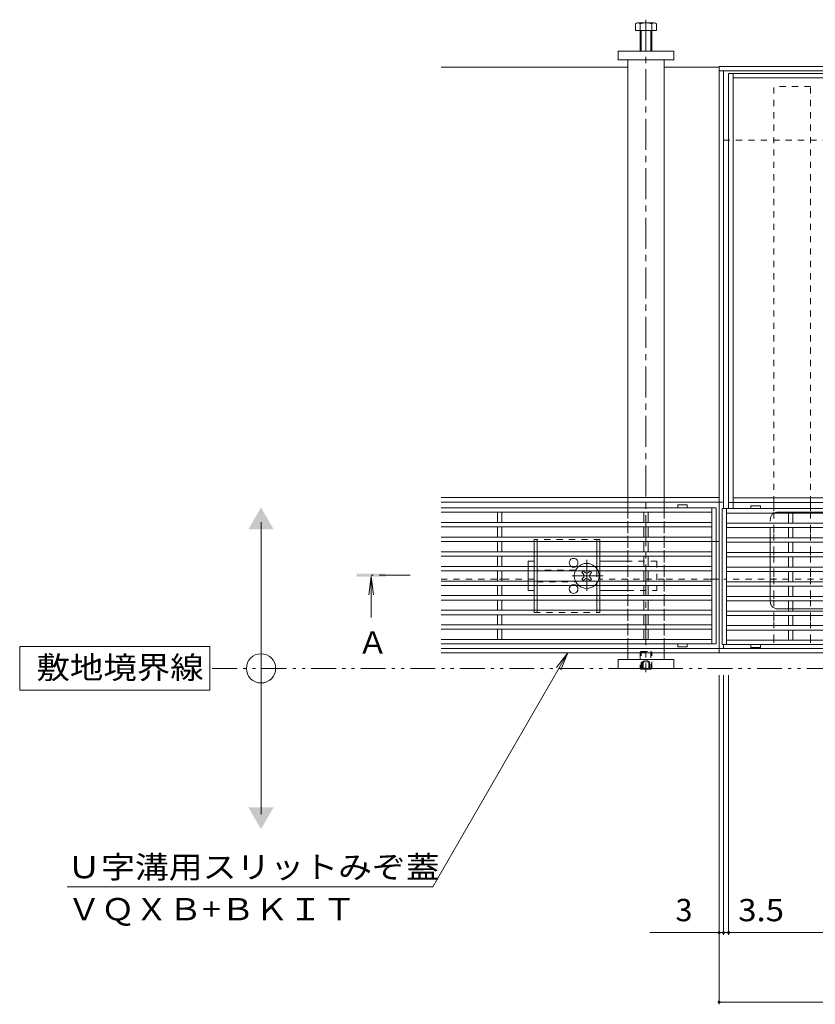
# Model space of a CAD drawing. Units: millimetres. Extents: x -1745 to 1958, y -1363 to 1333.
# Drawn here: x -1745 to -1201, y 40 to 713 of the extents above; entities that cross this region are included whole.
import ezdxf

# ---------------------------------------------------------------- set-up
doc = ezdxf.new("R2010")
doc.units = ezdxf.units.MM
doc.header["$LTSCALE"] = 5
for name, pattern in [('JWW_CENTER1', [6.773333, 4.233333, -0.846667, 0.846667, -0.846667]), ('JWW_DASHED1', [1.693333, 0.846667, -0.846667]), ('JWW_PHANTOM1', [6.773333, 3.386667, -0.846667, 0.423333, -0.846667, 0.423333, -0.846667]), ('JWW_PHANTOM2', [13.546667, 10.16, -0.846667, 0.423333, -0.846667, 0.423333, -0.846667])]:
    doc.linetypes.add(name, pattern=pattern)
for name, color, linetype in [('0229_テナント工%8e', 7, 'Continuous'), ('0230_テナント工%8e', 7, 'Continuous'), ('0231_テナント工%8e', 7, 'Continuous'), ('0232_テナント工%8e', 7, 'Continuous'), ('0233_テナント工%8e', 7, 'Continuous'), ('0245_ハッチング2', 7, 'Continuous'), ('0246_ハッチング3', 7, 'Continuous'), ('0247_ハッチング4', 7, 'Continuous'), ('0250_塗潰1_A', 7, 'Continuous'), ('0251_塗潰2_A_断%96', 7, 'Continuous'), ('0252_塗潰3_A', 7, 'Continuous')]:
    doc.layers.add(name, color=color, linetype=linetype)
doc.styles.add('ＭＳ ゴシック', font='msgothic.ttc')

msp = doc.modelspace()

# ---------------------------------------------------------------- linework, layer by layer
at = {"layer": '0229_テナント工%8e', "color": 7, "linetype": 'Continuous', "lineweight": 9}
for p, q in [((-1579.58, 169.92), (-1579.58, 369.92)), ((-1614.55, 284.92), (-1744.55, 284.92)), ((-1744.55, 284.92), (-1744.55, 254.92)), ((-1614.55, 254.92), (-1614.55, 284.92)), ((-1744.55, 254.92), (-1614.55, 254.92))]:
    msp.add_line(p, q, dxfattribs=at)
at = {"layer": '0229_テナント工%8e', "color": 2, "linetype": 'JWW_PHANTOM1', "lineweight": 9}
msp.add_line((-478.39, 269.92), (-1614.55, 269.92), dxfattribs=at)
at = {"layer": '0229_テナント工%8e', "color": 7, "linetype": 'Continuous', "lineweight": 9}
msp.add_circle((-1579.58, 269.92), 10, dxfattribs=at)
for points in [[(-1588.24, 364.92), (-1588.24, 364.92), (-1570.92, 364.92), (-1579.58, 379.92)], [(-1588.24, 174.92), (-1588.24, 174.92), (-1570.92, 174.92), (-1579.58, 159.92)]]:
    msp.add_solid(points, dxfattribs=at)
at = {"layer": '0230_テナント工%8e', "color": 3, "linetype": 'Continuous', "lineweight": 9}
for p, q in [((-1268.39, 379.62), (-1456.39, 379.62)), ((-1294.64, 381.52), (-1294.64, 379.62)), ((-1294.54, 381.62), (-1288.24, 381.62)), ((-1288.14, 381.52), (-1288.14, 379.62)), ((-1271.39, 286.62), (-1271.39, 379.62)), ((-1268.39, 286.62), (-1268.39, 379.62)), ((-1264.39, 379.12), (-1264.39, 286.12)), ((-670.39, 379.12), (-1264.39, 379.12)), ((-1261.39, 379.12), (-1261.39, 286.12)), ((-1244.64, 381.02), (-1244.64, 379.12)), ((-1238.24, 381.12), (-1244.54, 381.12)), ((-1238.14, 381.02), (-1238.14, 379.12)), ((-1414.89, 376.62), (-1456.39, 376.62)), ((-1417.89, 376.62), (-1417.89, 369.62)), ((-1314.89, 376.62), (-1414.89, 376.62)), ((-1414.89, 376.62), (-1414.89, 369.62)), ((-1317.89, 376.62), (-1317.89, 369.62)), ((-1271.39, 376.62), (-1314.89, 376.62)), ((-1314.89, 376.62), (-1314.89, 369.62)), ((-673.39, 376.12), (-1261.39, 376.12)), ((-1218.89, 369.12), (-1218.89, 376.12)), ((-1215.89, 369.12), (-1215.89, 376.12)), ((-1271.39, 369.62), (-1456.39, 369.62)), ((-1271.39, 366.62), (-1456.39, 366.62)), ((-1417.89, 366.62), (-1417.89, 359.62)), ((-1414.89, 366.62), (-1414.89, 359.62)), ((-1317.89, 366.62), (-1317.89, 359.62)), ((-1314.89, 366.62), (-1314.89, 359.62)), ((-673.39, 369.12), (-1261.39, 369.12)), ((-673.39, 366.12), (-1261.39, 366.12)), ((-1218.89, 359.12), (-1218.89, 366.12)), ((-1215.89, 359.12), (-1215.89, 366.12)), ((-1271.39, 359.62), (-1456.39, 359.62)), ((-673.39, 359.12), (-1261.39, 359.12)), ((-1271.39, 356.62), (-1456.39, 356.62)), ((-1417.89, 356.62), (-1417.89, 349.62)), ((-1414.89, 356.62), (-1414.89, 349.62)), ((-1317.89, 356.62), (-1317.89, 349.62)), ((-1314.89, 356.62), (-1314.89, 349.62)), ((-673.39, 356.12), (-1261.39, 356.12)), ((-1218.89, 349.12), (-1218.89, 356.12)), ((-1215.89, 349.12), (-1215.89, 356.12)), ((-1271.39, 349.62), (-1456.39, 349.62)), ((-1271.39, 346.62), (-1456.39, 346.62)), ((-1417.89, 346.62), (-1417.89, 339.62)), ((-1414.89, 346.62), (-1414.89, 339.62)), ((-1317.89, 346.62), (-1317.89, 339.62)), ((-1314.89, 346.62), (-1314.89, 339.62)), ((-673.39, 349.12), (-1261.39, 349.12)), ((-673.39, 346.12), (-1261.39, 346.12)), ((-1218.89, 339.12), (-1218.89, 346.12)), ((-1215.89, 346.12), (-1215.89, 339.12)), ((-1271.39, 339.62), (-1456.39, 339.62)), ((-1271.39, 336.62), (-1456.39, 336.62)), ((-1417.89, 336.62), (-1417.89, 329.62)), ((-1414.89, 336.62), (-1414.89, 329.62)), ((-1317.89, 336.62), (-1317.89, 329.62)), ((-1314.89, 336.62), (-1314.89, 329.62)), ((-673.39, 339.12), (-1261.39, 339.12)), ((-673.39, 336.12), (-1261.39, 336.12)), ((-1218.89, 336.12), (-1218.89, 329.12)), ((-1215.89, 329.12), (-1215.89, 336.12)), ((-1271.39, 329.62), (-1456.39, 329.62)), ((-1271.39, 326.62), (-1456.39, 326.62)), ((-1417.89, 326.62), (-1417.89, 319.62)), ((-1414.89, 326.62), (-1414.89, 319.62)), ((-1317.89, 326.62), (-1317.89, 319.62)), ((-1314.89, 326.62), (-1314.89, 319.62)), ((-673.39, 329.12), (-1261.39, 329.12)), ((-673.39, 326.12), (-1261.39, 326.12)), ((-1218.89, 326.12), (-1218.89, 319.12)), ((-1215.89, 319.12), (-1215.89, 326.12)), ((-1271.39, 319.62), (-1456.39, 319.62)), ((-1271.39, 316.62), (-1456.39, 316.62)), ((-1417.89, 316.62), (-1417.89, 309.62)), ((-1414.89, 316.62), (-1414.89, 309.62)), ((-1317.89, 316.62), (-1317.89, 309.62)), ((-1314.89, 316.62), (-1314.89, 309.62)), ((-673.39, 319.12), (-1261.39, 319.12)), ((-673.39, 316.12), (-1261.39, 316.12)), ((-1218.89, 316.12), (-1218.89, 309.12)), ((-1215.89, 316.12), (-1215.89, 309.12)), ((-1271.39, 309.62), (-1456.39, 309.62)), ((-1271.39, 306.62), (-1456.39, 306.62)), ((-1417.89, 306.62), (-1417.89, 299.62)), ((-1414.89, 306.62), (-1414.89, 299.62)), ((-1317.89, 306.62), (-1317.89, 299.62)), ((-1314.89, 306.62), (-1314.89, 299.62)), ((-673.39, 309.12), (-1261.39, 309.12)), ((-673.39, 306.12), (-1261.39, 306.12)), ((-1218.89, 306.12), (-1218.89, 299.12)), ((-1215.89, 306.12), (-1215.89, 299.12)), ((-1271.39, 299.62), (-1456.39, 299.62)), ((-1271.39, 296.62), (-1456.39, 296.62)), ((-1417.89, 296.62), (-1417.89, 289.62)), ((-1414.89, 296.62), (-1414.89, 289.62)), ((-1317.89, 296.62), (-1317.89, 289.62)), ((-1314.89, 296.62), (-1314.89, 289.62)), ((-673.39, 299.12), (-1261.39, 299.12)), ((-1414.89, 289.62), (-1456.39, 289.62)), ((-1314.89, 289.62), (-1414.89, 289.62)), ((-1271.39, 289.62), (-1314.89, 289.62)), ((-673.39, 296.12), (-1261.39, 296.12)), ((-1218.89, 296.12), (-1218.89, 289.12)), ((-1215.89, 296.12), (-1215.89, 289.12)), ((-1268.39, 286.62), (-1456.39, 286.62)), ((-1294.64, 284.72), (-1294.64, 286.62)), ((-1294.54, 284.62), (-1288.24, 284.62)), ((-1288.14, 284.72), (-1288.14, 286.62)), ((-670.39, 286.12), (-1264.39, 286.12)), ((-673.39, 289.12), (-1261.39, 289.12)), ((-1244.64, 284.22), (-1244.64, 286.12)), ((-1238.24, 284.12), (-1244.54, 284.12)), ((-1238.14, 284.22), (-1238.14, 286.12))]:
    msp.add_line(p, q, dxfattribs=at)
for centre, start, end in [((-1294.54, 381.52), 90, 180), ((-1288.24, 381.52), 0, 90), ((-1244.54, 381.02), 90, 180), ((-1238.24, 381.02), 0, 90), ((-1294.54, 284.72), 180, 270), ((-1288.24, 284.72), 270, 0), ((-1244.54, 284.22), 180, 270), ((-1238.24, 284.22), 270, 0)]:
    msp.add_arc(centre, 0.1, start, end, dxfattribs=at)
at = {"layer": '0231_テナント工%8e', "color": 4, "linetype": 'Continuous', "lineweight": 9}
for p, q in [((-1456.39, 680.92), (-1328.89, 680.92)), ((-1303.89, 680.92), (-1266.39, 680.92)), ((-1266.39, 280.42), (-1266.39, 681.42)), ((-668.39, 681.42), (-1266.39, 681.42)), ((-668.39, 678.42), (-1266.39, 678.42)), ((-1263.39, 379.12), (-1263.39, 678.22)), ((-1259.89, 630.92), (-1263.19, 630.92)), ((-1266.39, 386.62), (-1456.39, 386.62)), ((-1266.39, 383.62), (-1456.39, 383.62)), ((-1263.39, 383.62), (-1266.39, 383.62)), ((-1266.39, 283.42), (-1456.39, 283.42)), ((-668.39, 283.42), (-1266.39, 283.42)), ((-1263.39, 283.42), (-1263.39, 286.12)), ((-1266.39, 280.42), (-1456.39, 280.42)), ((-1266.39, 280.42), (-668.39, 280.42))]:
    msp.add_line(p, q, dxfattribs=at)
at = {"layer": '0231_テナント工%8e', "color": 4, "linetype": 'JWW_DASHED1', "lineweight": 9}
for p, q in [((-674.89, 630.92), (-1259.89, 630.92)), ((-1418.39, 330.92), (-1456.39, 330.92)), ((-1412.39, 330.92), (-1418.39, 330.92)), ((-1392.89, 330.92), (-1412.39, 330.92)), ((-1328.89, 330.92), (-1347.89, 330.92)), ((-1303.89, 330.92), (-1328.89, 330.92)), ((-1272.89, 330.92), (-1303.89, 330.92)), ((-1268.39, 330.92), (-1272.89, 330.92)), ((-1266.39, 330.92), (-1268.39, 330.92)), ((-668.39, 330.92), (-1263.19, 330.92))]:
    msp.add_line(p, q, dxfattribs=at)
at = {"layer": '0232_テナント工%8e', "color": 7, "linetype": 'Continuous', "lineweight": 9}
for p, q in [((-1266.39, 40.23), (-1266.39, 265.31)), ((-1263.39, 87.72), (-1263.39, 265.31)), ((-1259.89, 87.72), (-1259.89, 265.31)), ((-1266.39, 89.22), (-1313.81, 89.22)), ((-1266.39, 89.22), (-1263.39, 89.22)), ((-1263.39, 89.22), (-1259.89, 89.22)), ((-1259.89, 89.22), (-674.89, 89.22)), ((-1266.39, 41.73), (-668.39, 41.73))]:
    msp.add_line(p, q, dxfattribs=at)
at = {"layer": '0232_テナント工%8e', "color": 7, "linetype": 'Continuous', "lineweight": 9, "const_width": 1}
for points in [[(-1265.89, 89.22, 0.414214), (-1266.39, 89.72, 0.414214), (-1266.89, 89.22, 0.414214), (-1266.39, 88.72, 0.414214)], [(-1262.89, 89.22, 0.414214), (-1263.39, 89.72, 0.414214), (-1263.89, 89.22, 0.414214), (-1263.39, 88.72, 0.414214)], [(-1259.39, 89.22, 0.414214), (-1259.89, 89.72, 0.414214), (-1260.39, 89.22, 0.414214), (-1259.89, 88.72, 0.414214)], [(-1265.89, 41.73, 0.414214), (-1266.39, 42.23, 0.414214), (-1266.89, 41.73, 0.414214), (-1266.39, 41.23, 0.414214)]]:
    msp.add_lwpolyline(points, format="xyb", close=True, dxfattribs=at)
at = {"layer": '0233_テナント工%8e', "color": 4, "linetype": 'Continuous', "lineweight": 9}
for q in [(-1505.9, 320.22), (-1502.63, 320.22), (-1504.26, 304.62)]:
    msp.add_line((-1504.26, 332.62), q, dxfattribs=at)
at = {"layer": '0233_テナント工%8e', "color": 4, "linetype": 'JWW_CENTER1', "lineweight": 9}
msp.add_line((-1477.56, 333.62), (-1504.26, 333.62), dxfattribs=at)
at = {"layer": '0233_テナント工%8e', "color": 7, "linetype": 'Continuous', "lineweight": 9}
for p, q in [((-1369.85, 280.42), (-1462.11, 120.62)), ((-1369.85, 280.42), (-1377.46, 270.5)), ((-1369.85, 280.42), (-1374.63, 268.87)), ((-1712.11, 120.62), (-1462.11, 120.62))]:
    msp.add_line(p, q, dxfattribs=at)
at = {"layer": '0233_テナント工%8e', "color": 4, "linetype": 'Continuous', "lineweight": 9}
msp.add_solid([(-1494.26, 332.62), (-1514.26, 332.62), (-1494.26, 334.62), (-1514.26, 334.62)], dxfattribs=at)
at = {"layer": '0245_ハッチング2', "color": 230, "linetype": 'Continuous', "lineweight": 9}
for p, q in [((-674.89, 676.62), (-1259.89, 676.62)), ((-1259.89, 676.62), (-1259.89, 379.12)), ((-1256.89, 379.12), (-1256.89, 676.62)), ((-677.89, 673.62), (-1256.89, 673.62)), ((-1256.89, 386.42), (-677.89, 386.42)), ((-1259.89, 383.42), (-1256.69, 383.42)), ((-674.89, 383.42), (-1256.69, 383.42))]:
    msp.add_line(p, q, dxfattribs=at)
at = {"layer": '0245_ハッチング2', "color": 230, "linetype": 'JWW_PHANTOM2', "lineweight": 9}
for p, q in [((-1231.39, 315.62), (-1231.39, 371.62)), ((-1226.39, 376.62), (-992.39, 376.62)), ((-1226.39, 310.62), (-992.39, 310.62))]:
    msp.add_line(p, q, dxfattribs=at)
for centre, start, end in [((-1226.39, 371.62), 90, 180), ((-1226.39, 315.62), 180, 270)]:
    msp.add_arc(centre, 5, start, end, dxfattribs=at)
at = {"layer": '0246_ハッチング3', "color": 2, "linetype": 'JWW_DASHED1', "lineweight": 9}
for p, q in [((-1347.89, 358.12), (-1392.89, 358.12)), ((-1392.89, 358.12), (-1392.89, 356.62)), ((-1390.89, 358.12), (-1390.89, 356.62)), ((-1349.89, 358.12), (-1349.89, 356.62)), ((-1347.89, 358.12), (-1347.89, 356.62)), ((-1392.89, 349.62), (-1392.89, 346.62)), ((-1390.89, 349.62), (-1390.89, 346.62)), ((-1349.89, 349.62), (-1349.89, 346.62)), ((-1347.89, 349.62), (-1347.89, 346.62)), ((-1392.89, 339.62), (-1392.89, 336.62)), ((-1390.89, 339.62), (-1390.89, 336.62)), ((-1349.89, 339.62), (-1349.89, 336.62)), ((-1349.89, 336.62), (-1349.89, 329.62)), ((-1347.89, 339.62), (-1347.89, 336.62)), ((-1392.89, 329.62), (-1392.89, 326.62)), ((-1390.89, 329.62), (-1390.89, 326.62)), ((-1349.89, 329.62), (-1349.89, 326.62)), ((-1347.89, 329.62), (-1347.89, 326.62)), ((-1392.89, 319.62), (-1392.89, 316.62)), ((-1390.89, 319.62), (-1390.89, 316.62)), ((-1349.89, 319.62), (-1349.89, 316.62)), ((-1347.89, 319.62), (-1347.89, 316.62)), ((-1392.89, 308.12), (-1392.89, 309.62)), ((-1392.89, 308.12), (-1347.89, 308.12)), ((-1390.89, 308.12), (-1390.89, 309.62)), ((-1349.89, 308.12), (-1349.89, 309.62)), ((-1347.89, 308.12), (-1347.89, 309.62))]:
    msp.add_line(p, q, dxfattribs=at)
at = {"layer": '0246_ハッチング3', "color": 2, "linetype": 'Continuous', "lineweight": 9}
for p, q in [((-1392.89, 356.62), (-1392.89, 349.62)), ((-1390.89, 356.62), (-1390.89, 349.62)), ((-1349.89, 356.62), (-1349.89, 349.62)), ((-1347.89, 356.62), (-1347.89, 349.62)), ((-1392.89, 346.62), (-1392.89, 339.62)), ((-1390.89, 346.62), (-1390.89, 339.62)), ((-1349.89, 346.62), (-1349.89, 339.62)), ((-1347.89, 346.62), (-1347.89, 339.62)), ((-1392.89, 336.62), (-1392.89, 329.62)), ((-1390.89, 336.62), (-1390.89, 329.62)), ((-1347.89, 336.62), (-1347.89, 329.62)), ((-1392.89, 326.62), (-1392.89, 319.62)), ((-1390.89, 326.62), (-1390.89, 319.62)), ((-1349.89, 326.62), (-1349.89, 319.62)), ((-1347.89, 326.62), (-1347.89, 319.62)), ((-1392.89, 316.62), (-1392.89, 309.62)), ((-1390.89, 316.62), (-1390.89, 309.62)), ((-1349.89, 316.62), (-1349.89, 309.62)), ((-1347.89, 316.62), (-1347.89, 309.62))]:
    msp.add_line(p, q, dxfattribs=at)
at = {"layer": '0246_ハッチング3', "color": 7, "linetype": 'JWW_CENTER1', "lineweight": 9}
for p, q in [((-1356.89, 322.93), (-1356.89, 344.19)), ((-1345.63, 333.12), (-1368.24, 333.12))]:
    msp.add_line(p, q, dxfattribs=at)
at = {"layer": '0246_ハッチング3', "color": 7, "linetype": 'Continuous', "lineweight": 9}
for p, q in [((-1396.89, 343.12), (-1392.89, 343.12)), ((-1396.89, 339.62), (-1396.89, 343.12)), ((-1396.89, 336.62), (-1396.89, 329.62)), ((-1328.89, 343.12), (-1347.89, 343.12)), ((-1360.24, 335.42), (-1359.18, 336.48)), ((-1359.36, 334.53), (-1360.24, 335.42)), ((-1359.36, 331.7), (-1360.24, 330.82)), ((-1359.18, 329.76), (-1360.24, 330.82)), ((-1358.33, 335.62), (-1359.18, 336.48)), ((-1358.33, 330.62), (-1359.18, 329.76)), ((-1355.45, 335.62), (-1354.59, 336.48)), ((-1355.45, 330.62), (-1354.59, 329.76)), ((-1354.59, 336.48), (-1353.53, 335.42)), ((-1353.53, 330.82), (-1354.59, 329.76)), ((-1354.41, 334.53), (-1353.53, 335.42)), ((-1354.41, 331.7), (-1353.53, 330.82)), ((-1396.89, 326.62), (-1396.89, 323.12)), ((-1392.89, 323.12), (-1396.89, 323.12)), ((-1328.89, 323.12), (-1347.89, 323.12))]:
    msp.add_line(p, q, dxfattribs=at)
at = {"layer": '0246_ハッチング3', "color": 7, "linetype": 'JWW_DASHED1', "lineweight": 9}
for p, q in [((-1396.89, 339.62), (-1396.89, 336.62)), ((-1364.39, 337.12), (-1390.89, 337.12)), ((-1308.89, 343.12), (-1328.89, 343.12)), ((-1308.89, 343.12), (-1308.89, 323.12)), ((-1396.89, 329.62), (-1396.89, 326.62)), ((-1390.89, 329.12), (-1364.39, 329.12)), ((-1328.89, 323.12), (-1308.89, 323.12))]:
    msp.add_line(p, q, dxfattribs=at)
at = {"layer": '0246_ハッチング3', "color": 7, "linetype": 'Continuous', "lineweight": 9}
for centre, radius, start, end in [((-1365.89, 342.12), 3, 303.55731, 236.44269), ((-1356.89, 333.12), 8.5, 155.68426, 204.31574), ((-1356.89, 333.12), 8.5, 49.88083, 130.11917), ((-1356.89, 333.12), 8.5, 335.68426, 24.31574), ((-1360.77, 333.12), 2, 315, 45), ((-1356.89, 337.01), 2, 223.98214, 316.01786), ((-1356.89, 329.23), 2, 43.98214, 136.01786), ((-1353, 333.12), 2, 135, 225), ((-1365.89, 324.12), 3, 123.55731, 56.44269), ((-1356.89, 333.12), 8.5, 229.88083, 310.11917)]:
    msp.add_arc(centre, radius, start, end, dxfattribs=at)
at = {"layer": '0246_ハッチング3', "color": 7, "linetype": 'JWW_DASHED1', "lineweight": 9}
for centre, radius, start, end in [((-1365.89, 342.12), 3, 236.44269, 303.55731), ((-1356.89, 333.12), 8.5, 130.11917, 155.68426), ((-1356.89, 333.12), 8.5, 24.31574, 49.88083), ((-1365.89, 324.12), 3, 56.44269, 123.55731), ((-1356.89, 333.12), 8.5, 204.31574, 229.88083), ((-1356.89, 333.12), 8.5, 310.11917, 335.68426)]:
    msp.add_arc(centre, radius, start, end, dxfattribs=at)
at = {"layer": '0247_ハッチング4', "color": 7, "linetype": 'Continuous', "lineweight": 9}
for p, q in [((-1335.39, 691.92), (-1297.39, 691.92)), ((-1335.39, 685.92), (-1335.39, 691.92)), ((-1297.39, 691.92), (-1297.39, 685.92)), ((-1297.39, 685.92), (-1335.39, 685.92)), ((-1335.39, 275.92), (-1297.39, 275.92)), ((-1335.39, 275.92), (-1335.39, 269.92)), ((-1335.39, 269.92), (-1297.39, 269.92)), ((-1297.39, 269.92), (-1297.39, 275.92))]:
    msp.add_line(p, q, dxfattribs=at)
at = {"layer": '0250_塗潰1_A', "color": 2, "linetype": 'Continuous', "lineweight": 9}
for p, q in [((-1323.59, 705.92), (-1323.59, 710.62)), ((-1322.25, 711.22), (-1311.05, 711.22)), ((-1320.39, 691.92), (-1320.39, 710.62)), ((-1312.39, 710.62), (-1312.39, 691.92)), ((-1309.19, 710.62), (-1309.19, 705.92)), ((-1309.19, 705.92), (-1323.59, 705.92)), ((-1319.69, 691.92), (-1319.69, 705.92)), ((-1313.09, 705.92), (-1313.09, 691.92)), ((-1319.69, 269.4), (-1320.2, 269.92)), ((-1319.69, 269.92), (-1319.69, 269.4)), ((-1319.69, 269.4), (-1313.09, 269.4)), ((-1313.09, 269.92), (-1313.09, 269.4)), ((-1312.57, 269.92), (-1313.09, 269.4))]:
    msp.add_line(p, q, dxfattribs=at)
at = {"layer": '0250_塗潰1_A', "color": 2, "linetype": 'JWW_DASHED1', "lineweight": 9}
for p, q in [((-1319.69, 281.4), (-1320.39, 280.7)), ((-1320.39, 280.7), (-1320.39, 270.1)), ((-1320.39, 280.7), (-1312.39, 280.7)), ((-1319.69, 269.92), (-1319.69, 281.4)), ((-1319.69, 281.4), (-1313.09, 281.4)), ((-1313.09, 281.4), (-1313.09, 269.92)), ((-1312.39, 280.7), (-1313.09, 281.4)), ((-1312.39, 270.1), (-1312.39, 280.7)), ((-1320.39, 270.1), (-1312.39, 270.1)), ((-1320.39, 270.1), (-1320.2, 269.92)), ((-1318.89, 274.4), (-1316.39, 275.84)), ((-1318.89, 274.4), (-1313.89, 274.4)), ((-1318.89, 274.4), (-1318.89, 269.4)), ((-1318.39, 274.4), (-1318.39, 269.4)), ((-1313.89, 274.4), (-1316.39, 275.84)), ((-1314.39, 274.4), (-1314.39, 269.4)), ((-1313.89, 274.4), (-1313.89, 269.4)), ((-1312.39, 270.1), (-1312.57, 269.92))]:
    msp.add_line(p, q, dxfattribs=at)
at = {"layer": '0250_塗潰1_A', "color": 2, "linetype": 'Continuous', "lineweight": 9}
for centre, radius, start, end in [((-1321.99, 708.84), 2.39, 47.9749, 132.0251), ((-1316.39, 697.81), 13.42, 72.65606, 107.34394), ((-1310.79, 708.84), 2.39, 47.9749, 132.0251)]:
    msp.add_arc(centre, radius, start, end, dxfattribs=at)
at = {"layer": '0251_塗潰2_A_断%96', "color": 7, "linetype": 'JWW_DASHED1', "lineweight": 9}
for p, q in [((-1328.89, 386.62), (-1328.89, 383.62)), ((-1303.89, 386.62), (-1303.89, 383.62)), ((-1328.89, 383.62), (-1328.89, 380.62)), ((-1328.89, 380.62), (-1328.89, 376.62)), ((-1303.89, 383.62), (-1303.89, 380.62)), ((-1303.89, 380.62), (-1303.89, 376.62)), ((-1228.89, 383.42), (-1228.89, 381.62)), ((-1228.89, 381.62), (-1228.89, 376.62)), ((-1203.89, 383.42), (-1203.89, 381.62)), ((-1203.89, 381.62), (-1203.89, 376.62)), ((-1328.89, 376.62), (-1328.89, 370.62)), ((-1328.89, 370.62), (-1328.89, 366.62)), ((-1303.89, 376.62), (-1303.89, 370.62)), ((-1303.89, 370.62), (-1303.89, 366.62)), ((-1228.89, 376.62), (-1228.89, 366.62)), ((-1203.89, 376.62), (-1203.89, 366.62)), ((-1328.89, 366.62), (-1328.89, 360.62)), ((-1303.89, 366.62), (-1303.89, 360.62)), ((-1228.89, 366.62), (-1228.89, 361.62)), ((-1203.89, 366.62), (-1203.89, 361.62)), ((-1328.89, 360.62), (-1328.89, 356.62)), ((-1303.89, 360.62), (-1303.89, 356.62)), ((-1228.89, 361.62), (-1228.89, 351.62)), ((-1203.89, 361.62), (-1203.89, 351.62)), ((-1328.89, 356.62), (-1328.89, 350.62)), ((-1328.89, 350.62), (-1328.89, 346.62)), ((-1303.89, 356.62), (-1303.89, 350.62)), ((-1303.89, 350.62), (-1303.89, 346.62)), ((-1228.89, 351.62), (-1228.89, 346.62)), ((-1203.89, 351.62), (-1203.89, 346.62)), ((-1328.89, 346.62), (-1328.89, 340.62)), ((-1303.89, 346.62), (-1303.89, 340.62)), ((-1228.89, 346.62), (-1228.89, 336.62)), ((-1203.89, 346.62), (-1203.89, 336.62)), ((-1328.89, 340.62), (-1328.89, 336.62)), ((-1328.89, 336.62), (-1328.89, 330.62)), ((-1303.89, 340.62), (-1303.89, 336.62)), ((-1303.89, 336.62), (-1303.89, 330.62)), ((-1228.89, 336.62), (-1228.89, 331.62)), ((-1203.89, 336.62), (-1203.89, 331.62)), ((-1328.89, 330.62), (-1328.89, 326.62)), ((-1303.89, 330.62), (-1303.89, 326.62)), ((-1228.89, 331.62), (-1228.89, 321.62)), ((-1203.89, 331.62), (-1203.89, 321.62)), ((-1328.89, 326.62), (-1328.89, 320.62)), ((-1303.89, 326.62), (-1303.89, 320.62)), ((-1328.89, 320.62), (-1328.89, 316.62)), ((-1328.89, 316.62), (-1328.89, 310.62)), ((-1303.89, 320.62), (-1303.89, 316.62)), ((-1303.89, 316.62), (-1303.89, 310.62)), ((-1228.89, 321.62), (-1228.89, 316.62)), ((-1228.89, 316.62), (-1228.89, 306.62)), ((-1203.89, 321.62), (-1203.89, 316.62)), ((-1203.89, 316.62), (-1203.89, 306.62)), ((-1328.89, 310.62), (-1328.89, 306.62)), ((-1303.89, 310.62), (-1303.89, 306.62)), ((-1328.89, 306.62), (-1328.89, 300.62)), ((-1303.89, 306.62), (-1303.89, 300.62)), ((-1228.89, 306.62), (-1228.89, 301.62)), ((-1203.89, 306.62), (-1203.89, 301.62)), ((-1328.89, 300.62), (-1328.89, 296.62)), ((-1328.89, 296.62), (-1328.89, 290.62)), ((-1303.89, 300.62), (-1303.89, 296.62)), ((-1303.89, 296.62), (-1303.89, 290.62)), ((-1228.89, 301.62), (-1228.89, 291.62)), ((-1203.89, 301.62), (-1203.89, 291.62)), ((-1328.89, 290.62), (-1328.89, 286.62)), ((-1303.89, 290.62), (-1303.89, 286.62)), ((-1228.89, 291.62), (-1228.89, 286.12)), ((-1203.89, 291.62), (-1203.89, 286.12)), ((-1328.89, 286.62), (-1328.89, 283.42)), ((-1303.89, 286.62), (-1303.89, 283.42))]:
    msp.add_line(p, q, dxfattribs=at)
at = {"layer": '0252_塗潰3_A', "color": 211, "linetype": 'JWW_CENTER1', "lineweight": 9}
msp.add_line((-1316.39, 713.39), (-1316.39, 267.27), dxfattribs=at)
at = {"layer": '0252_塗潰3_A', "color": 211, "linetype": 'Continuous', "lineweight": 9}
for p, q in [((-1328.89, 685.92), (-1328.89, 386.62)), ((-1303.89, 386.62), (-1303.89, 685.92)), ((-1266.39, 356.62), (-1456.39, 356.62)), ((-1328.89, 280.42), (-1328.89, 275.92)), ((-1303.89, 275.92), (-1303.89, 280.42))]:
    msp.add_line(p, q, dxfattribs=at)
at = {"layer": '0252_塗潰3_A', "color": 211, "linetype": 'JWW_DASHED1', "lineweight": 9}
for p, q in [((-1203.89, 667.62), (-1228.89, 667.62)), ((-1228.89, 383.42), (-1228.89, 667.62)), ((-1203.89, 383.42), (-1203.89, 667.62)), ((-1328.89, 283.42), (-1328.89, 280.42)), ((-1303.89, 283.42), (-1303.89, 280.42))]:
    msp.add_line(p, q, dxfattribs=at)

# ---------------------------------------------------------------- texts
at = {"layer": '0229_テナント工%8e', "color": 2, "linetype": 'Continuous', "lineweight": 9, "style": 'ＭＳ ゴシック', "width": 1.1}
msp.add_text('敷地境界線', height=15.24, dxfattribs=at).set_placement((-1733.13, 262.84))
at = {"layer": '0232_テナント工%8e', "color": 2, "linetype": 'Continuous', "lineweight": 9, "style": 'ＭＳ ゴシック'}
msp.add_text('3', height=15.24, dxfattribs=at).set_placement((-1296.16, 97.04))
at = {"layer": '0232_テナント工%8e', "color": 2, "linetype": 'Continuous', "lineweight": 9, "style": 'ＭＳ ゴシック', "width": 1.083333}
msp.add_text('3.5', height=15.24, dxfattribs=at).set_placement((-1253.32, 97.04))
at = {"layer": '0233_テナント工%8e', "color": 2, "linetype": 'Continuous', "lineweight": 9, "style": 'ＭＳ ゴシック'}
msp.add_text('Ａ', height=15.24, dxfattribs=at).set_placement((-1513.59, 279.96))
for s, width, p in [('Ｕ字溝用スリットみぞ蓋', 1.113636, (-1712.11, 126.44)), ('ＶＱＸＢ+ＢＫＩＴ', 1.110294, (-1712.11, 97.64))]:
    msp.add_text(s, height=15.24, dxfattribs=dict(at, width=width)).set_placement(p)

doc.saveas('drawing.dxf')
